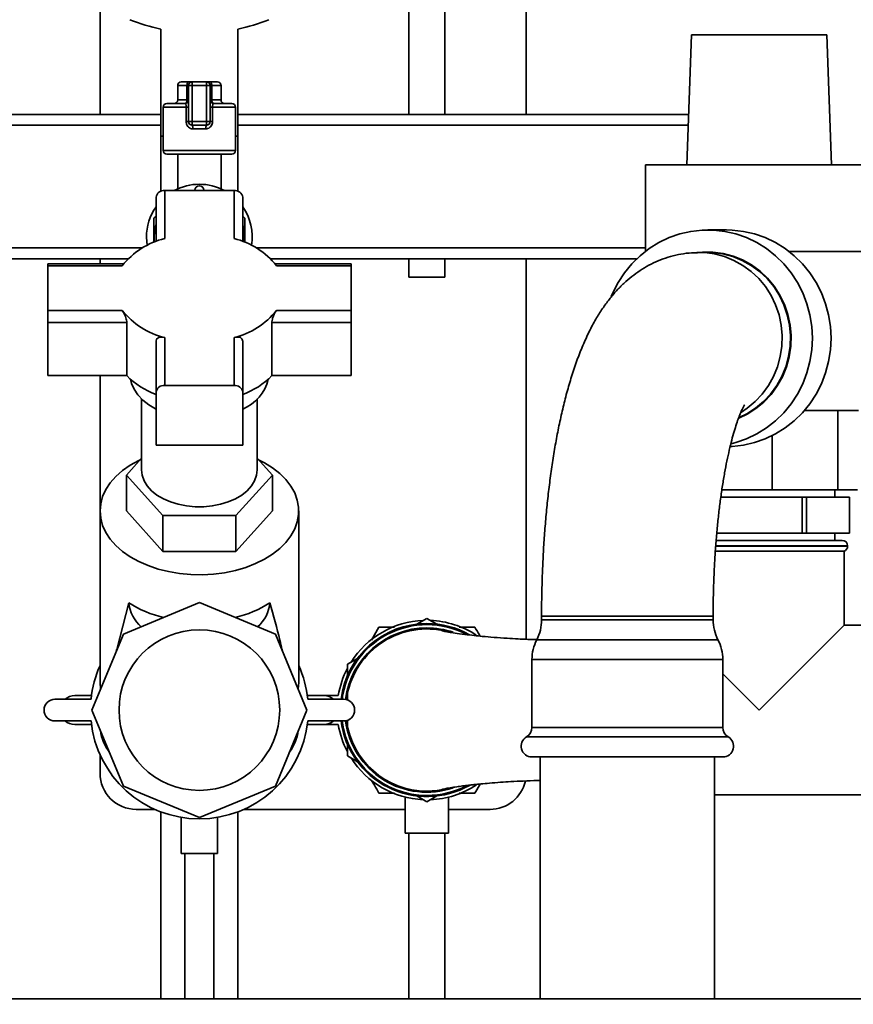
# Paper-space layout 'Blatt1' of a CAD drawing. Units: millimetres. Extents: x 0 to 5940, y 0 to 4200.
# Drawn here: x 3078 to 3308, y 2096 to 2369 of the extents above; entities that cross this region are included whole.
import ezdxf

# ---------------------------------------------------------------- set-up
doc = ezdxf.new("R2010")
doc.units = ezdxf.units.MM
doc.header["$LTSCALE"] = 10
doc.layers.add('1', color=7, linetype='Continuous')
doc.styles.add('SLDTEXTSTYLE0', font='TXT', dxfattribs={"width": 0.605})
doc.dimstyles.new('SLDDIMSTYLE0', dxfattribs={"dimtxt": 35, "dimasz": 25, "dimexe": 0, "dimexo": 0.0625, "dimgap": 8.75, "dimtad": 1, "dimdec": 1, "dimrnd": 1e-09, "dimzin": 4, "dimdsep": 46, "dimtxsty": 'SLDTEXTSTYLE0', "dimsah": 1, "dimcen": 0.09, "dimadec": 0, "dimazin": 1, "dimtfac": 1, "dimtdec": 1, "dimtofl": 0, "dimtmove": 0, "dimatfit": 3, "dimfxl": 1, "dimfrac": 2, "dimtolj": 1, "dimtzin": 12, "dimarcsym": 0})

# ---------------------------------------------------------------- blocks, each defined once
blk = doc.blocks.new('_D_1')
at = {"layer": '1'}
for p, q in [((3207.16, 3621.2), (2797.26, 3621.2)), ((2807.26, 1847.94), (2807.26, 3621.2)), ((2897.26, 1847.94), (2797.26, 1847.94))]:
    blk.add_line(p, q, dxfattribs=at)
for points in [[(2807.26, 3621.2), (2803.26, 3596.2), (2811.26, 3596.2)], [(2807.26, 1847.94), (2811.26, 1872.94), (2803.26, 1872.94)]]:
    blk.add_solid(points, dxfattribs=at)
at = {"layer": '1', "insert": (2762.14, 2642.33), "char_height": 35, "attachment_point": 1, "rotation": 90, "style": 'SLDTEXTSTYLE0'}
blk.add_mtext('ca. 1800', dxfattribs=at)

psp = doc.layouts.new('Blatt1')

# ---------------------------------------------------------------- linework, layer by layer
at = {"color": 7, "linetype": 'Continuous', "lineweight": 35}
for p, q in [((3099.76, 2407.94), (3099.76, 2342.94)), ((3217.76, 2342.94), (3217.76, 2393.81)), ((3185.26, 2377.82), (3185.26, 2342.94)), ((3195.26, 2342.94), (3195.26, 2377.82)), ((3116.61, 2366.56), (3116.61, 2336.94)), ((3137.91, 2336.94), (3137.91, 2366.56)), ((3263.52, 2364.94), (3262.26, 2328.94)), ((3263.52, 2364.94), (3301, 2364.94)), ((3302.26, 2328.94), (3301, 2364.94)), ((3122.26, 2351.94), (3124.4, 2351.94)), ((3125.26, 2351.94), (3124.4, 2351.94)), ((3125.26, 2350.94), (3125.26, 2351.94)), ((3125.26, 2351.94), (3129.26, 2351.94)), ((3129.26, 2350.94), (3129.26, 2351.94)), ((3130.12, 2351.94), (3129.26, 2351.94)), ((3130.12, 2351.94), (3132.26, 2351.94)), ((3121.26, 2350.94), (3121.26, 2346.94)), ((3123.83, 2350.94), (3121.26, 2350.94)), ((3123.83, 2346.94), (3123.83, 2350.94)), ((3124.26, 2350.94), (3123.83, 2350.94)), ((3124.26, 2340.94), (3124.26, 2350.94)), ((3124.26, 2350.94), (3125.26, 2350.94)), ((3129.26, 2350.94), (3125.26, 2350.94)), ((3125.26, 2350.94), (3125.26, 2340.94)), ((3129.26, 2340.94), (3129.26, 2350.94)), ((3129.26, 2350.94), (3130.26, 2350.94)), ((3130.26, 2350.94), (3130.26, 2340.94)), ((3130.26, 2350.94), (3130.69, 2350.94)), ((3130.69, 2350.94), (3130.69, 2346.94)), ((3133.26, 2350.94), (3130.69, 2350.94)), ((3133.26, 2346.94), (3133.26, 2350.94)), ((3118.26, 2345.94), (3123.26, 2345.94)), ((3121.26, 2346.94), (3123.83, 2346.94)), ((3124.26, 2346.94), (3123.83, 2346.94)), ((3130.26, 2346.94), (3130.69, 2346.94)), ((3130.69, 2346.94), (3133.26, 2346.94)), ((3131.26, 2345.94), (3136.26, 2345.94)), ((3116.61, 2342.94), (2967.26, 2342.94)), ((3117.26, 2344.94), (3117.26, 2332.94)), ((3123.63, 2344.94), (3117.26, 2344.94)), ((3123.63, 2344.94), (3124.26, 2344.94)), ((3123.63, 2340.94), (3123.63, 2344.94)), ((3130.9, 2344.94), (3130.26, 2344.94)), ((3130.9, 2344.94), (3130.9, 2340.94)), ((3137.26, 2344.94), (3130.9, 2344.94)), ((3137.26, 2332.94), (3137.26, 2344.94)), ((3262.75, 2342.94), (3137.91, 2342.94)), ((3123.63, 2340.94), (3124.26, 2340.94)), ((3124.26, 2340.94), (3125.26, 2340.94)), ((3125.26, 2340.94), (3129.26, 2340.94)), ((3125.26, 2339.94), (3125.26, 2340.94)), ((3129.26, 2340.94), (3130.26, 2340.94)), ((3129.26, 2339.94), (3129.26, 2340.94)), ((3130.9, 2340.94), (3130.26, 2340.94)), ((3116.61, 2339.94), (2967.26, 2339.94)), ((3129.26, 2339.94), (3125.26, 2339.94)), ((3129.08, 2338.94), (3125.44, 2338.94)), ((3262.65, 2339.94), (3137.91, 2339.94)), ((3116.61, 2336.94), (3116.61, 2321.65)), ((3116.61, 2336.94), (3117.26, 2336.94)), ((3137.26, 2336.94), (3137.91, 2336.94)), ((3137.91, 2321.65), (3137.91, 2336.94)), ((3117.26, 2332.94), (3137.26, 2332.94)), ((3136.26, 2331.94), (3118.26, 2331.94)), ((3121.26, 2331.94), (3121.26, 2322.3)), ((3133.26, 2322.3), (3133.26, 2331.94)), ((3250.76, 2328.94), (3250.76, 2305.03)), ((3250.76, 2328.94), (3313.76, 2328.94)), ((3117.66, 2308.55), (3117.66, 2321.83)), ((3117.66, 2321.83), (3136.86, 2321.83)), ((3126.01, 2321.83), (3126.01, 2321.94)), ((3128.51, 2321.83), (3128.51, 2321.94)), ((3136.86, 2321.83), (3136.86, 2308.55)), ((3115.26, 2319.99), (3115.26, 2307.75)), ((3139.26, 2307.75), (3139.26, 2319.99)), ((3115.26, 2314.77), (3114.65, 2314.16)), ((3114.65, 2314.16), (3114.65, 2307.5)), ((3139.87, 2314.16), (3139.26, 2314.77)), ((3139.87, 2307.5), (3139.87, 2314.16)), ((3273.2, 2310.94), (3268.03, 2310.94)), ((3112.79, 2306.65), (3112.61, 2308.94)), ((3111.47, 2305.94), (2967.26, 2305.94)), ((3250.76, 2305.94), (3143.05, 2305.94)), ((3267.99, 2304.69), (3265.7, 2304.69)), ((3290.59, 2304.94), (3313.76, 2304.94)), ((3107.55, 2302.94), (2967.26, 2302.94)), ((3099.76, 2302.94), (3099.76, 2301.57)), ((3248.33, 2302.94), (3146.98, 2302.94)), ((3185.26, 2302.94), (3185.26, 2297.82)), ((3195.26, 2297.82), (3195.26, 2302.94)), ((3217.76, 2197.57), (3217.76, 2302.94)), ((3106.34, 2301.57), (3085.26, 2301.57)), ((3085.26, 2301.57), (3085.26, 2301)), ((3085.26, 2288.66), (3085.26, 2301)), ((3085.26, 2301), (3105.92, 2301)), ((3169.26, 2301.57), (3148.19, 2301.57)), ((3148.6, 2301), (3169.26, 2301)), ((3169.26, 2301), (3169.26, 2301.57)), ((3169.26, 2301), (3169.26, 2288.66)), ((3195.26, 2297.82), (3185.26, 2297.82)), ((3105.92, 2288.66), (3085.26, 2288.66)), ((3085.26, 2288.66), (3085.26, 2285.28)), ((3169.26, 2288.66), (3148.6, 2288.66)), ((3169.26, 2285.28), (3169.26, 2288.66)), ((3085.26, 2285.28), (3107.17, 2285.28)), ((3085.26, 2270.57), (3085.26, 2285.28)), ((3107.17, 2270.57), (3107.17, 2285.28)), ((3147.35, 2285.28), (3147.35, 2270.57)), ((3147.35, 2285.28), (3169.26, 2285.28)), ((3169.26, 2270.57), (3169.26, 2285.28)), ((3117.66, 2267.84), (3117.66, 2281.12)), ((3136.86, 2281.12), (3136.86, 2267.84)), ((3115.26, 2280.08), (3115.26, 2266)), ((3139.26, 2266), (3139.26, 2280.08)), ((3085.26, 2270.57), (3107.17, 2270.57)), ((3099.76, 2270.57), (3099.76, 2190.3)), ((3147.35, 2270.57), (3169.26, 2270.57)), ((3136.86, 2267.84), (3117.66, 2267.84)), ((3111.26, 2264.11), (3111.26, 2244.5)), ((3115.26, 2251.29), (3115.26, 2266)), ((3139.26, 2251.29), (3139.26, 2266)), ((3143.26, 2244.5), (3143.26, 2264.11)), ((3304.08, 2260.94), (3294.8, 2260.94)), ((3309.76, 2260.94), (3304.08, 2260.94)), ((3304.08, 2260.94), (3304.08, 2238.94)), ((3285.85, 2253.94), (3285.85, 2238.94)), ((3115.26, 2251.29), (3139.26, 2251.29)), ((3107.05, 2243.05), (3111.26, 2247.73)), ((3143.26, 2247.73), (3147.47, 2243.05)), ((3107.05, 2233.09), (3107.05, 2243.05)), ((3117.16, 2231.8), (3107.05, 2243.05)), ((3147.47, 2243.05), (3137.37, 2231.8)), ((3147.47, 2233.09), (3147.47, 2243.05)), ((3271.65, 2236.94), (3294.14, 2236.94)), ((3285.85, 2238.94), (3271.94, 2238.94)), ((3304.08, 2238.94), (3285.85, 2238.94)), ((3294.14, 2236.94), (3294.14, 2226.94)), ((3295.38, 2236.94), (3294.14, 2236.94)), ((3295.38, 2226.94), (3295.38, 2236.94)), ((3295.38, 2236.94), (3307.25, 2236.94)), ((3303.26, 2236.94), (3303.26, 2238.94)), ((3309.53, 2238.94), (3304.08, 2238.94)), ((3307.25, 2236.94), (3307.25, 2226.94)), ((3307.26, 2236.94), (3307.25, 2236.94)), ((3307.26, 2226.94), (3307.26, 2236.94)), ((3099.76, 2233.09), (3099.76, 2185.6)), ((3107.05, 2233.09), (3117.16, 2221.84)), ((3117.16, 2221.84), (3117.16, 2231.8)), ((3137.37, 2231.8), (3117.16, 2231.8)), ((3137.37, 2221.84), (3147.47, 2233.09)), ((3137.37, 2221.84), (3137.37, 2231.8)), ((3154.76, 2185.6), (3154.76, 2233.09)), ((3294.14, 2226.94), (3270.39, 2226.94)), ((3295.38, 2226.94), (3294.14, 2226.94)), ((3307.25, 2226.94), (3295.38, 2226.94)), ((3303.26, 2224.94), (3303.26, 2226.94)), ((3307.26, 2226.94), (3307.25, 2226.94)), ((3306.76, 2223.44), (3270.16, 2223.44)), ((3270.2, 2223.35), (3282.26, 2223.35)), ((3270.26, 2224.94), (3305.26, 2224.94)), ((3282.26, 2223.35), (3306.76, 2223.35)), ((3306.76, 2223.35), (3306.76, 2223.44)), ((3117.16, 2221.84), (3137.37, 2221.84)), ((3270.04, 2221.94), (3305.76, 2221.94)), ((3305.76, 2201.44), (3305.76, 2221.94)), ((3104.39, 2194.75), (3107.71, 2207.63)), ((3127.26, 2207.7), (3106.21, 2198.98)), ((3148.31, 2198.98), (3127.26, 2207.7)), ((3222.02, 2203.94), (3222.02, 2202.94)), ((3269.52, 2203.94), (3222.02, 2203.94)), ((3269.52, 2202.94), (3269.52, 2203.94)), ((3187.47, 2201.73), (3190.26, 2203.34)), ((3190.26, 2203.34), (3193.05, 2201.73)), ((3239.62, 2202.94), (3222.02, 2202.94)), ((3269.52, 2202.94), (3239.62, 2202.94)), ((3282.26, 2177.94), (3305.76, 2201.44)), ((3326.26, 2201.44), (3305.76, 2201.44)), ((3106.21, 2198.98), (3097.5, 2177.94)), ((3157.03, 2177.94), (3148.31, 2198.98)), ((3174.88, 2197.29), (3176.98, 2200.94)), ((3176.98, 2200.94), (3181.33, 2200.94)), ((3199.23, 2200.94), (3203.54, 2200.94)), ((3239.28, 2197.43), (3220.68, 2197.43)), ((3270.85, 2197.43), (3239.28, 2197.43)), ((3104.36, 2194.76), (3104.22, 2194.16)), ((3150.31, 2194.16), (3150.16, 2194.79)), ((3168.26, 2190.64), (3171.05, 2192.25)), ((3168.26, 2187.41), (3168.26, 2190.64)), ((3219.35, 2191.93), (3219.35, 2173.13)), ((3238.93, 2191.93), (3219.35, 2191.93)), ((3272.19, 2191.93), (3238.93, 2191.93)), ((3272.19, 2173.13), (3272.19, 2191.93)), ((3272.19, 2188.01), (3282.26, 2177.94)), ((3099.91, 2183.76), (3099.76, 2185.6)), ((3154.76, 2185.6), (3154.61, 2183.76)), ((3097.38, 2181.94), (3092.74, 2181.94)), ((3165.74, 2181.94), (3157.15, 2181.94)), ((3161.79, 2181.94), (3157.15, 2181.94)), ((3168.26, 2180.76), (3168.26, 2182.43)), ((3087.26, 2180.94), (3097.26, 2180.94)), ((3157.26, 2180.94), (3167.26, 2180.94)), ((3097.5, 2177.94), (3106.21, 2156.89)), ((3148.31, 2156.89), (3157.03, 2177.94)), ((3097.26, 2174.94), (3087.26, 2174.94)), ((3092.74, 2173.94), (3097.38, 2173.94)), ((3157.15, 2173.94), (3165.74, 2173.94)), ((3157.15, 2173.94), (3161.79, 2173.94)), ((3167.26, 2174.94), (3157.26, 2174.94)), ((3168.26, 2173.44), (3168.26, 2175.11)), ((3238.93, 2173.13), (3219.35, 2173.13)), ((3272.19, 2173.13), (3238.93, 2173.13)), ((3168.26, 2165.23), (3168.26, 2168.46)), ((3238.54, 2170.53), (3217.85, 2170.53)), ((3273.69, 2170.53), (3238.54, 2170.53)), ((3099.76, 2165.58), (3099.76, 2160.44)), ((3171.05, 2163.62), (3168.26, 2165.23)), ((3238.93, 2164.94), (3219.35, 2164.94)), ((3221.62, 2164.94), (3221.62, 2097.94)), ((3272.19, 2164.94), (3238.93, 2164.94)), ((3269.92, 2097.94), (3269.92, 2164.94)), ((3204.99, 2157.45), (3203.54, 2154.94)), ((3106.21, 2156.89), (3127.26, 2148.17)), ((3127.26, 2148.17), (3148.31, 2156.89)), ((3181.29, 2154.94), (3176.98, 2154.94)), ((3203.54, 2154.94), (3199.2, 2154.94)), ((3184.26, 2153.8), (3184.26, 2143.82)), ((3190.26, 2152.53), (3187.47, 2154.14)), ((3193.05, 2154.14), (3190.26, 2152.53)), ((3196.26, 2143.82), (3196.26, 2153.82)), ((3269.92, 2154.44), (3326.26, 2154.44)), ((3109.76, 2150.44), (3114.9, 2150.44)), ((3116.61, 2149.73), (3116.61, 2097.94)), ((3137.91, 2097.94), (3137.91, 2149.73)), ((3139.62, 2150.44), (3184.26, 2150.44)), ((3196.26, 2150.44), (3207.76, 2150.44)), ((3122.26, 2148.2), (3122.26, 2138.2)), ((3132.26, 2138.2), (3132.26, 2148.2)), ((3196.26, 2143.82), (3184.26, 2143.82)), ((3185.26, 2143.82), (3185.26, 2097.94)), ((3195.26, 2097.94), (3195.26, 2143.82)), ((3132.26, 2138.2), (3122.26, 2138.2)), ((3123.26, 2138.2), (3123.26, 2097.94)), ((3131.26, 2097.94), (3131.26, 2138.2)), ((3367.26, 2097.94), (2967.26, 2097.94))]:
    psp.add_line(p, q, dxfattribs=at)
at = {"color": 7, "linetype": 'Continuous', "lineweight": 35, "flags": 128}
for points in [[(3124.4, 2351.94), (3124.29, 2351.92), (3124.19, 2351.86), (3124.09, 2351.77), (3124, 2351.64), (3123.93, 2351.49), (3123.88, 2351.32), (3123.84, 2351.13), (3123.83, 2350.94)], [(3130.69, 2350.94), (3130.68, 2351.13), (3130.65, 2351.32), (3130.59, 2351.49), (3130.52, 2351.64), (3130.44, 2351.77), (3130.34, 2351.86), (3130.23, 2351.92), (3130.12, 2351.94)], [(3123.26, 2345.94), (3123.37, 2345.95), (3123.48, 2346.01), (3123.58, 2346.1), (3123.67, 2346.23), (3123.74, 2346.38), (3123.79, 2346.55), (3123.82, 2346.74), (3123.83, 2346.94)], [(3131.26, 2345.94), (3131.15, 2345.95), (3131.04, 2346.01), (3130.94, 2346.1), (3130.86, 2346.23), (3130.79, 2346.38), (3130.73, 2346.55), (3130.7, 2346.74), (3130.69, 2346.94)], [(3241.27, 2292.46), (3241.73, 2293.53), (3243.2, 2296.4), (3244.96, 2299.09), (3246.99, 2301.57), (3249.27, 2303.8), (3251.77, 2305.77), (3254.45, 2307.44), (3257.3, 2308.8), (3260.27, 2309.84), (3263.34, 2310.54), (3266.46, 2310.89), (3269.6, 2310.89), (3272.72, 2310.54), (3275.78, 2309.84), (3278.75, 2308.8), (3281.6, 2307.44), (3284.29, 2305.77), (3286.79, 2303.8), (3289.06, 2301.57), (3291.1, 2299.09), (3292.86, 2296.4), (3294.33, 2293.53), (3295.49, 2290.51), (3296.33, 2287.38), (3296.83, 2284.18), (3297, 2280.94), (3296.83, 2277.69), (3296.33, 2274.49), (3295.49, 2271.36), (3294.33, 2268.34), (3292.86, 2265.47), (3291.1, 2262.78), (3289.06, 2260.3), (3286.79, 2258.07), (3284.29, 2256.1), (3281.6, 2254.43), (3278.75, 2253.07), (3275.78, 2252.03), (3274.48, 2251.69)], [(3273.2, 2310.94), (3274.77, 2310.89), (3277.89, 2310.54), (3280.96, 2309.84), (3283.93, 2308.8), (3286.78, 2307.44), (3289.47, 2305.77), (3291.96, 2303.8), (3294.24, 2301.57), (3296.27, 2299.09), (3298.03, 2296.4), (3299.5, 2293.53), (3300.66, 2290.51), (3301.5, 2287.38), (3302.01, 2284.18), (3302.18, 2280.94), (3302.01, 2277.69), (3301.5, 2274.49), (3300.66, 2271.36), (3299.5, 2268.34), (3298.03, 2265.47), (3296.27, 2262.78), (3294.24, 2260.3), (3291.96, 2258.07), (3289.47, 2256.1), (3286.78, 2254.43), (3283.93, 2253.07), (3280.96, 2252.03), (3277.89, 2251.33), (3274.77, 2250.98), (3274.29, 2250.96)], [(3264.42, 2304.54), (3266.61, 2304.79), (3269.45, 2304.79), (3272.27, 2304.43), (3275.03, 2303.71), (3277.68, 2302.65), (3280.18, 2301.26), (3282.5, 2299.56), (3284.6, 2297.57), (3286.45, 2295.34), (3288.02, 2292.89), (3289.29, 2290.25), (3290.23, 2287.48), (3290.84, 2284.6), (3291.1, 2281.67), (3291.02, 2278.73), (3290.58, 2275.82), (3289.8, 2272.99), (3288.69, 2270.28), (3287.27, 2267.73), (3285.56, 2265.38), (3283.58, 2263.27), (3281.37, 2261.43), (3278.95, 2259.88), (3276.65, 2258.76)], [(3265.55, 2304.68), (3267.11, 2304.64), (3269.91, 2304.28), (3272.65, 2303.57), (3275.29, 2302.51), (3277.77, 2301.13), (3280.08, 2299.44), (3282.17, 2297.47), (3284, 2295.25), (3285.56, 2292.81), (3286.82, 2290.19), (3287.76, 2287.43), (3288.37, 2284.58), (3288.63, 2281.67), (3288.54, 2278.74), (3288.11, 2275.85), (3287.33, 2273.04), (3286.23, 2270.35), (3284.82, 2267.82), (3283.12, 2265.48), (3281.15, 2263.38), (3278.95, 2261.55), (3277.36, 2260.49)], [(3267.99, 2304.69), (3269.4, 2304.64), (3272.2, 2304.28), (3274.94, 2303.57), (3277.58, 2302.51), (3280.06, 2301.13), (3282.37, 2299.44), (3284.46, 2297.47), (3286.29, 2295.25), (3287.86, 2292.81), (3289.11, 2290.19), (3290.05, 2287.43), (3290.66, 2284.58), (3290.92, 2281.67), (3290.83, 2278.74), (3290.4, 2275.85), (3289.62, 2273.04), (3288.52, 2270.35), (3287.11, 2267.82), (3285.41, 2265.48), (3283.44, 2263.38), (3281.24, 2261.55), (3278.84, 2260.01), (3276.71, 2258.97)], [(3108.18, 2269.58), (3108.46, 2268.42), (3109.17, 2266.8), (3110.21, 2265.26), (3111.58, 2263.82), (3113.23, 2262.51), (3115.15, 2261.36), (3115.26, 2261.3)], [(3099.76, 2233.09), (3099.94, 2235.11), (3100.48, 2237.09), (3101.36, 2239.03), (3102.58, 2240.89), (3104.13, 2242.65), (3105.97, 2244.28), (3108.1, 2245.77), (3110.47, 2247.09), (3110.85, 2247.27)], [(3143.67, 2247.27), (3145.27, 2246.45), (3147.52, 2245.04), (3149.51, 2243.48), (3151.21, 2241.78), (3152.59, 2239.97), (3153.65, 2238.07), (3154.36, 2236.1), (3154.72, 2234.1), (3154.72, 2232.08), (3154.36, 2230.08), (3153.65, 2228.11), (3152.59, 2226.21), (3151.21, 2224.4), (3149.51, 2222.7), (3147.52, 2221.14), (3145.27, 2219.73), (3142.78, 2218.5), (3140.1, 2217.46), (3137.24, 2216.62), (3134.25, 2215.99), (3131.18, 2215.59), (3128.05, 2215.42), (3124.91, 2215.48), (3121.8, 2215.77), (3118.76, 2216.28), (3115.84, 2217.01), (3113.06, 2217.95), (3110.47, 2219.09), (3108.1, 2220.41), (3105.97, 2221.9), (3104.13, 2223.53), (3102.58, 2225.29), (3101.36, 2227.15), (3100.48, 2229.09), (3099.94, 2231.08), (3099.76, 2233.09), (3099.76, 2233.09)], [(3111.26, 2244.5), (3111.44, 2242.97), (3111.97, 2241.47), (3112.85, 2240.04), (3114.04, 2238.71), (3115.53, 2237.51), (3117.29, 2236.46), (3119.26, 2235.6), (3121.42, 2234.93), (3123.7, 2234.48), (3126.07, 2234.25), (3128.46, 2234.25), (3130.82, 2234.48), (3133.11, 2234.93), (3135.26, 2235.6), (3137.24, 2236.46), (3138.99, 2237.51), (3140.48, 2238.71), (3141.68, 2240.04), (3142.55, 2241.47), (3143.08, 2242.97), (3143.26, 2244.5)], [(3194.64, 2155.91), (3193.08, 2155.66), (3190.26, 2155.48)]]:
    psp.add_lwpolyline(points, dxfattribs=at)
at = {"color": 7, "linetype": 'Continuous', "lineweight": 35}
psp.add_circle((3127.26, 2177.94), 22.25, dxfattribs=at)
for centre, radius, start, end in [((3127.19, 2416.75), 51.3, 248.0501, 258.0993), ((3127.33, 2416.75), 51.3, 281.9007, 291.9499), ((3122.26, 2350.94), 1, 90, 180), ((3125.26, 2350.94), 1, 90, 180), ((3129.26, 2350.94), 1, 0, 90), ((3132.26, 2350.94), 1, 0, 90), ((3118.26, 2344.94), 1, 90, 180), ((3120.26, 2346.94), 1, 270, 0), ((3123.26, 2346.94), 1, 270, 0), ((3131.26, 2346.94), 1, 180, 270), ((3134.26, 2346.94), 1, 180, 270), ((3136.26, 2344.94), 1, 0, 90), ((3125.26, 2340.94), 1, 180, 270), ((3129.26, 2340.94), 1, 270, 0), ((3123.93, 2339.18), 1.53, 350.9128, 29.6969), ((3130.59, 2339.18), 1.53, 150.3031, 189.0872), ((3118.26, 2332.94), 1, 180, 270), ((3136.26, 2332.94), 1, 270, 0), ((3117.41, 2319.67), 2.18, 83.4591, 171.4483), ((3127.26, 2308.94), 14.65, 61.6709, 118.3291), ((3127.26, 2321.94), 1.25, 0, 180), ((3137.11, 2319.67), 2.18, 8.5517, 96.5409), ((3127.26, 2308.94), 14.65, 144.9961, 180), ((3127.26, 2308.94), 14.65, 351.0402, 35.0039), ((3127.26, 2308.94), 12.5, 163.7398, 186.2296), ((3127.26, 2308.94), 12.5, 353.7704, 16.2602), ((3122.72, 2287.77), 21.39, 103.6885, 141.7763), ((3131.8, 2287.77), 21.39, 38.2237, 76.3115), ((3122.72, 2301.9), 21.39, 218.2237, 256.3115), ((3131.8, 2301.9), 21.39, 283.6885, 321.7763), ((3122.55, 2285.61), 21.51, 224.3521, 250.1831), ((3131.97, 2285.61), 21.51, 289.8169, 315.6479), ((3134.5, 2272.54), 12.21, 292.9488, 345.9798), ((3117.41, 2265.67), 2.18, 83.4591, 171.4483), ((3137.11, 2265.67), 2.18, 8.5517, 96.5409), ((3305.26, 2223.44), 1.5, 0, 90), ((3305.26, 2223.35), 1.5, 289.4712, 0), ((3124.7, 2234.51), 31.79, 237.7143, 256.5959), ((3117.72, 2208.65), 10.06, 185.8238, 229.2928), ((3129.83, 2234.51), 31.79, 283.4041, 302.2857), ((3136.81, 2208.65), 10.06, 310.7072, 354.1762), ((3190.26, 2177.94), 23.96, 90, 172.8057), ((3190.26, 2177.94), 23.66, 62.2296, 172.7162), ((3190.26, 2177.94), 24.85, 92.2899, 147.7101), ((3190.26, 2177.94), 23.96, 60.6037, 90), ((3190.26, 2177.94), 24.85, 56.6041, 87.7101), ((3210.02, 2202.94), 12, 332.7036, 0), ((3281.52, 2202.94), 12, 180, 207.2964), ((3190.26, 2177.94), 22.75, 90, 172.5064), ((3190.26, 2177.94), 22.46, 78.7549, 172.5569), ((3190.26, 2177.94), 22.75, 71.2386, 90), ((3231.35, 2191.93), 12, 152.7036, 180), ((3260.19, 2191.93), 12, 0, 27.2964), ((3127.26, 2177.94), 30.15, 155.798, 174.2895), ((3127.26, 2177.94), 30.15, 5.7105, 24.202), ((3190.26, 2177.94), 24.85, 152.2899, 170.737), ((3092.74, 2177.94), 4, 90, 131.4096), ((3161.79, 2177.94), 4, 48.5904, 90), ((3087.26, 2177.94), 3, 90, 270), ((3167.26, 2177.94), 3, 270, 90), ((3092.74, 2177.94), 4, 228.5904, 270), ((3127.26, 2177.94), 30.15, 185.7105, 354.2895), ((3161.79, 2177.94), 4, 270, 311.4096), ((3190.26, 2177.94), 24.85, 189.263, 207.7101), ((3190.26, 2177.94), 23.95, 187.1943, 299.3905), ((3190.26, 2177.94), 23.66, 187.2838, 270), ((3190.26, 2177.94), 22.75, 187.4936, 288.6518), ((3190.26, 2177.94), 22.45, 187.4431, 270), ((3112.76, 2174.06), 13.03, 188.0333, 216.9667), ((3141.76, 2174.06), 13.03, 323.0333, 351.9667), ((3216.35, 2173.13), 3, 300, 0), ((3275.19, 2173.13), 3, 180, 240), ((3219.35, 2167.94), 3, 120, 270), ((3272.19, 2167.94), 3, 270, 60), ((3190.26, 2177.94), 24.85, 212.2899, 267.7101), ((3109.76, 2160.44), 10, 180, 270), ((3207.76, 2160.44), 10, 270, 347.4079), ((3190.26, 2177.94), 23.66, 270, 298.0685), ((3190.26, 2177.94), 24.85, 272.2899, 303.4415)]:
    psp.add_arc(centre, radius, start, end, dxfattribs=at)
for points, knots in [([(3123.26, 2345.94), (3123.31, 2345.92), (3123.41, 2345.9), (3123.52, 2345.71), (3123.6, 2345.42), (3123.62, 2345.14), (3123.63, 2344.98), (3123.63, 2344.94)], [0, 0, 0, 0, 0.268904, 0.520613, 0.737485, 0.926233, 1, 1, 1, 1]), ([(3130.9, 2344.94), (3130.9, 2345.04), (3130.91, 2345.26), (3130.96, 2345.55), (3131.03, 2345.77), (3131.14, 2345.91), (3131.22, 2345.93), (3131.26, 2345.94)], [0, 0, 0, 0, 0.175505, 0.356691, 0.552734, 0.775018, 1, 1, 1, 1]), ([(3123.63, 2340.94), (3123.63, 2340.81), (3123.65, 2340.45), (3123.85, 2339.89), (3124.26, 2339.37), (3124.81, 2339.01), (3125.23, 2338.96), (3125.44, 2338.94)], [0, 0, 0, 0, 0.125329, 0.351378, 0.575986, 0.790078, 1, 1, 1, 1]), ([(3129.08, 2338.94), (3129.24, 2338.95), (3129.61, 2338.98), (3130.13, 2339.26), (3130.56, 2339.72), (3130.84, 2340.3), (3130.88, 2340.72), (3130.9, 2340.94)], [0, 0, 0, 0, 0.160565, 0.374165, 0.582525, 0.789208, 1, 1, 1, 1]), ([(3265.7, 2304.69), (3264.74, 2304.66), (3262.79, 2304.6), (3259.88, 2304.14), (3257.02, 2303.41), (3254.29, 2302.41), (3251.69, 2301.16), (3249.23, 2299.69), (3246.92, 2298.01), (3244.73, 2296.12), (3242.67, 2294.02), (3240.7, 2291.69), (3238.8, 2289.07), (3236.95, 2286.1), (3235.14, 2282.73), (3233.41, 2278.94), (3231.79, 2274.8), (3230.32, 2270.43), (3229.01, 2265.95), (3227.86, 2261.38), (3226.83, 2256.73), (3225.92, 2251.99), (3225.11, 2247.15), (3224.41, 2242.23), (3223.79, 2237.22), (3223.27, 2232.13), (3222.84, 2226.97), (3222.5, 2221.75), (3222.25, 2216.49), (3222.09, 2211.19), (3222.02, 2207), (3222.02, 2204.58), (3222.02, 2203.94)], [0, 0, 0, 0, 0.023716, 0.048464, 0.07306, 0.097648, 0.122387, 0.147466, 0.173117, 0.199634, 0.227396, 0.256887, 0.288709, 0.323544, 0.361951, 0.403782, 0.447556, 0.490817, 0.53277, 0.573471, 0.613162, 0.652073, 0.690383, 0.728229, 0.765716, 0.802922, 0.839913, 0.876739, 0.913442, 0.950059, 0.986624, 1, 1, 1, 1]), ([(3107.17, 2285.28), (3107.16, 2285.48), (3107.13, 2285.88), (3106.94, 2286.6), (3106.65, 2287.34), (3106.3, 2288.08), (3106.05, 2288.47), (3105.92, 2288.66)], [0, 0, 0, 0, 0.182352, 0.364253, 0.557666, 0.776845, 1, 1, 1, 1]), ([(3148.6, 2288.66), (3148.46, 2288.45), (3148.19, 2288.02), (3147.78, 2287.15), (3147.47, 2286.26), (3147.36, 2285.63), (3147.35, 2285.34), (3147.35, 2285.28)], [0, 0, 0, 0, 0.245136, 0.490363, 0.729499, 0.940701, 1, 1, 1, 1]), ([(3117.66, 2281.12), (3117.37, 2281.18), (3116.77, 2281.31), (3116.01, 2281.19), (3115.47, 2280.85), (3115.28, 2280.41), (3115.26, 2280.14), (3115.26, 2280.08)], [0, 0, 0, 0, 0.245136, 0.490363, 0.729499, 0.940701, 1, 1, 1, 1]), ([(3139.26, 2280.08), (3139.24, 2280.26), (3139.2, 2280.62), (3138.86, 2280.99), (3138.35, 2281.23), (3137.67, 2281.3), (3137.13, 2281.18), (3136.86, 2281.12)], [0, 0, 0, 0, 0.182352, 0.364253, 0.557666, 0.776845, 1, 1, 1, 1]), ([(3269.52, 2203.94), (3269.52, 2204.73), (3269.53, 2207.04), (3269.59, 2210.86), (3269.75, 2215.36), (3269.97, 2219.8), (3270.27, 2224.15), (3270.64, 2228.39), (3271.07, 2232.48), (3271.56, 2236.41), (3272.1, 2240.15), (3272.69, 2243.67), (3273.32, 2246.95), (3273.98, 2249.97), (3274.65, 2252.7), (3275.33, 2255.13), (3275.99, 2257.22), (3276.61, 2258.98), (3277.17, 2260.39), (3277.65, 2261.45), (3277.99, 2262.12), (3278.21, 2262.49), (3278.23, 2262.52), (3278.24, 2262.53)], [0, 0, 0, 0, 0.028422, 0.082579, 0.136695, 0.190712, 0.24458, 0.298243, 0.351639, 0.404698, 0.457341, 0.509476, 0.560997, 0.611783, 0.661693, 0.710572, 0.758249, 0.80455, 0.849309, 0.892395, 0.933737, 0.969364, 1, 1, 1, 1]), ([(3146.81, 2207.63), (3147.79, 2204.15), (3149.02, 2199.79), (3149.94, 2195.61), (3150.12, 2194.78)], [0, 0, 0, 0, 0.800596, 1, 1, 1, 1]), ([(3220.69, 2197.48), (3220.39, 2197.48), (3218.64, 2197.5), (3215.88, 2197.63), (3212.2, 2197.83), (3208.83, 2198.07), (3205.81, 2198.33), (3203.11, 2198.61), (3200.47, 2198.91), (3198.07, 2199.24), (3196.12, 2199.55), (3194.84, 2199.8), (3194.32, 2199.96), (3194.43, 2199.95), (3194.45, 2199.95)], [0, 0, 0, 0, 0.020492, 0.119215, 0.193344, 0.287128, 0.378052, 0.446827, 0.537275, 0.648783, 0.745647, 0.853498, 0.973041, 1, 1, 1, 1]), ([(3203.54, 2200.94), (3203.96, 2200.21), (3204.44, 2199.38), (3204.93, 2198.53), (3204.99, 2198.42)], [0, 0, 0, 0, 0.866319, 1, 1, 1, 1]), ([(3176.98, 2154.94), (3176.57, 2155.66), (3175.89, 2156.82), (3175.21, 2158.01), (3174.94, 2158.47)], [0, 0, 0, 0, 0.61917, 1, 1, 1, 1]), ([(3194.4, 2155.9), (3194.43, 2155.93), (3194.49, 2155.97), (3195.25, 2156.15), (3196.55, 2156.39), (3198.31, 2156.66), (3199.93, 2156.88), (3201.23, 2157.05), (3202.3, 2157.17), (3203.55, 2157.31), (3205.29, 2157.49), (3207.7, 2157.71), (3210.5, 2157.92), (3213.64, 2158.13), (3217.04, 2158.29), (3219.77, 2158.4), (3221.36, 2158.41), (3221.62, 2158.42)], [0, 0, 0, 0, 0.088491, 0.170554, 0.277031, 0.363836, 0.430287, 0.47582, 0.506172, 0.541079, 0.597161, 0.664218, 0.744327, 0.814503, 0.893684, 0.982421, 1, 1, 1, 1])]:
    psp.add_open_spline(points, degree=3, knots=knots, dxfattribs=at)

# ---------------------------------------------------------------- dimensions: what is measured, and where the dimension line sits
at = {"layer": '1'}
dim = psp.add_linear_dim(base=(2807.26, 3621.2), p1=(2907.26, 1847.94), p2=(3217.16, 3621.2), angle=90, dimstyle='SLDDIMSTYLE0', dxfattribs=at)
dim.commit()
dim.dimension.update_dxf_attribs({"geometry": '_D_1', "text_midpoint": (2807.26, 2734.57), "dimtype": 160})

doc.saveas('drawing.dxf')
